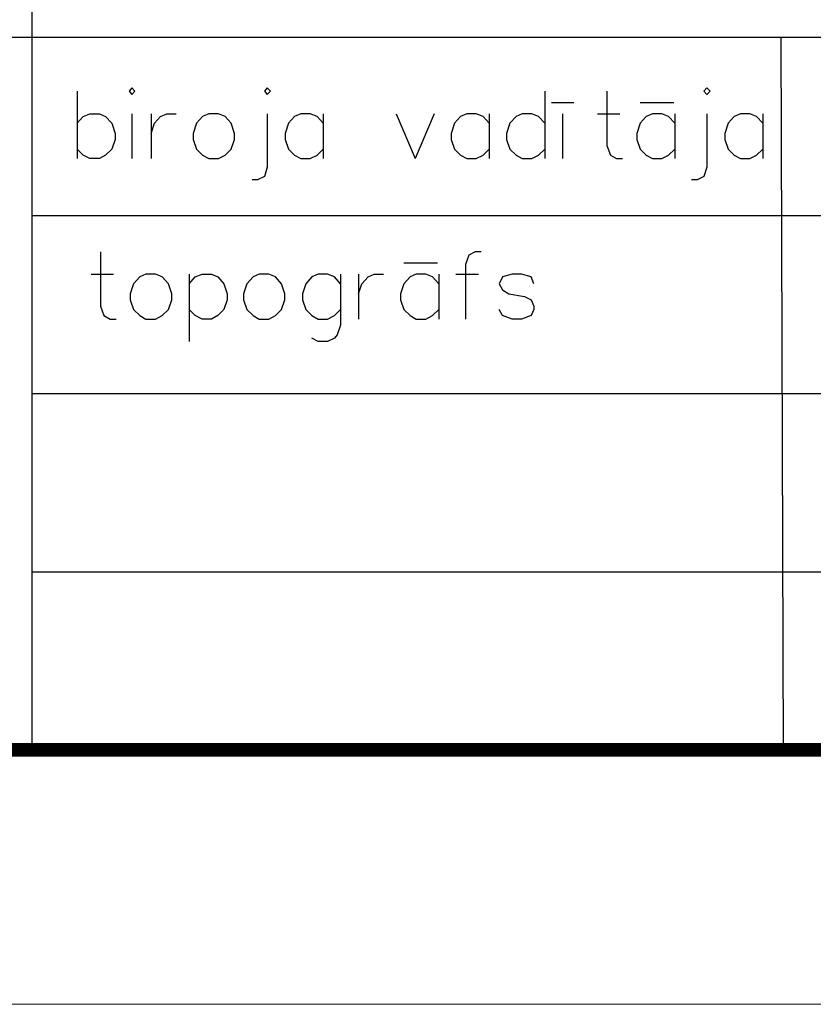
# Model space of a CAD drawing. Units: metres. Extents: x 549258 to 549679, y 333102 to 333399.
# Drawn here: x 549421 to 549429, y 333102 to 333113 of the extents above; entities that cross this region are included whole.
import ezdxf

# ---------------------------------------------------------------- set-up
doc = ezdxf.new("R2010")
doc.units = ezdxf.units.M
doc.layers.add('___not_print', color=253, linetype='Continuous', lineweight=0, plot=False)
doc.layers.add('___Stamp', color=7, linetype='Continuous', lineweight=25, true_color=0x000000)
doc.layers.add('Teksti', color=7, linetype='Continuous')

msp = doc.modelspace()

# ---------------------------------------------------------------- linework, layer by layer
at = {"layer": '___not_print'}
msp.add_lwpolyline([(549678.779, 333102.231), (549678.779, 333399.231), (549258.279, 333399.231), (549258.279, 333102.231)], close=True, dxfattribs=at)
at = {"layer": '___Stamp', "const_width": 0.15}
msp.add_lwpolyline([(549676.029, 333104.981), (549676.029, 333394.481), (549270.529, 333394.481), (549270.529, 333104.981)], close=True, dxfattribs=at)
at = {"layer": 'Teksti', "linetype": 'Continuous'}
for p, q in [((549421.009, 333104.981), (549421.009, 333116.531)), ((549399.449, 333112.681), (549451.424, 333112.681)), ((549429.105, 333112.681), (549429.131, 333104.981)), ((549421.009, 333110.756), (549451.424, 333110.756)), ((549421.009, 333108.831), (549451.424, 333108.831)), ((549421.009, 333106.906), (549451.424, 333106.906)), ((549399.449, 333104.981), (549470.674, 333104.981))]:
    msp.add_line(p, q, dxfattribs=at)
for points in [[(549422.06, 333112.098), (549422.09, 333112.061), (549422.121, 333112.098), (549422.09, 333112.134), (549422.06, 333112.098)], [(549423.521, 333112.098), (549423.551, 333112.061), (549423.588, 333112.098), (549423.551, 333112.134), (549423.521, 333112.098)], [(549428.274, 333112.098), (549428.305, 333112.061), (549428.341, 333112.098), (549428.305, 333112.134), (549428.274, 333112.098)], [(549421.496, 333112.098), (549421.496, 333111.37)], [(549426.552, 333112.098), (549426.552, 333111.37)], [(549427.225, 333112.098), (549427.225, 333111.51), (549427.262, 333111.407), (549427.329, 333111.37), (549427.395, 333111.37)], [(549426.625, 333111.977), (549426.868, 333111.977)], [(549427.583, 333111.977), (549427.947, 333111.977)], [(549421.496, 333111.752), (549421.563, 333111.825), (549421.636, 333111.855), (549421.739, 333111.855), (549421.805, 333111.825), (549421.872, 333111.752), (549421.908, 333111.643), (549421.908, 333111.576), (549421.872, 333111.473), (549421.805, 333111.407), (549421.739, 333111.37), (549421.636, 333111.37), (549421.563, 333111.407), (549421.496, 333111.473)], [(549422.09, 333111.855), (549422.09, 333111.37)], [(549422.296, 333111.643), (549422.333, 333111.752), (549422.399, 333111.825), (549422.466, 333111.855), (549422.569, 333111.855)], [(549422.296, 333111.855), (549422.296, 333111.37)], [(549422.921, 333111.855), (549422.854, 333111.825), (549422.787, 333111.752), (549422.751, 333111.643), (549422.751, 333111.576), (549422.787, 333111.473), (549422.854, 333111.407), (549422.921, 333111.37), (549423.024, 333111.37), (549423.097, 333111.407), (549423.163, 333111.473), (549423.2, 333111.576), (549423.2, 333111.643), (549423.163, 333111.752), (549423.097, 333111.825), (549423.024, 333111.855), (549422.921, 333111.855)], [(549423.551, 333111.855), (549423.551, 333111.279), (549423.521, 333111.176), (549423.448, 333111.14), (549423.388, 333111.14)], [(549424.158, 333111.752), (549424.091, 333111.825), (549424.018, 333111.855), (549423.915, 333111.855), (549423.848, 333111.825), (549423.782, 333111.752), (549423.745, 333111.643), (549423.745, 333111.576), (549423.782, 333111.473), (549423.848, 333111.407), (549423.915, 333111.37), (549424.018, 333111.37), (549424.091, 333111.407), (549424.158, 333111.473)], [(549424.158, 333111.855), (549424.158, 333111.37)], [(549424.946, 333111.855), (549425.152, 333111.37)], [(549425.358, 333111.855), (549425.152, 333111.37)], [(549425.952, 333111.752), (549425.886, 333111.825), (549425.813, 333111.855), (549425.71, 333111.855), (549425.643, 333111.825), (549425.576, 333111.752), (549425.54, 333111.643), (549425.54, 333111.576), (549425.576, 333111.473), (549425.643, 333111.407), (549425.71, 333111.37), (549425.813, 333111.37), (549425.886, 333111.407), (549425.952, 333111.473)], [(549425.952, 333111.855), (549425.952, 333111.37)], [(549426.552, 333111.752), (549426.486, 333111.825), (549426.413, 333111.855), (549426.31, 333111.855), (549426.243, 333111.825), (549426.177, 333111.752), (549426.14, 333111.643), (549426.14, 333111.576), (549426.177, 333111.473), (549426.243, 333111.407), (549426.31, 333111.37), (549426.413, 333111.37), (549426.486, 333111.407), (549426.552, 333111.473)], [(549426.746, 333111.855), (549426.746, 333111.37)], [(549427.122, 333111.855), (549427.365, 333111.855)], [(549427.959, 333111.752), (549427.892, 333111.825), (549427.82, 333111.855), (549427.717, 333111.855), (549427.65, 333111.825), (549427.583, 333111.752), (549427.547, 333111.643), (549427.547, 333111.576), (549427.583, 333111.473), (549427.65, 333111.407), (549427.717, 333111.37), (549427.82, 333111.37), (549427.892, 333111.407), (549427.959, 333111.473)], [(549427.959, 333111.855), (549427.959, 333111.37)], [(549428.305, 333111.855), (549428.305, 333111.279), (549428.274, 333111.176), (549428.202, 333111.14), (549428.141, 333111.14)], [(549428.911, 333111.752), (549428.844, 333111.825), (549428.771, 333111.855), (549428.668, 333111.855), (549428.602, 333111.825), (549428.535, 333111.752), (549428.499, 333111.643), (549428.499, 333111.576), (549428.535, 333111.473), (549428.602, 333111.407), (549428.668, 333111.37), (549428.771, 333111.37), (549428.844, 333111.407), (549428.911, 333111.473)], [(549428.911, 333111.855), (549428.911, 333111.37)], [(549421.75, 333110.364), (549421.75, 333109.776), (549421.786, 333109.673), (549421.853, 333109.636), (549421.919, 333109.636)], [(549425.866, 333110.364), (549425.8, 333110.364), (549425.733, 333110.328), (549425.697, 333110.225), (549425.697, 333109.636)], [(549425.03, 333110.243), (549425.393, 333110.243)], [(549421.647, 333110.121), (549421.889, 333110.121)], [(549422.241, 333110.121), (549422.174, 333110.091), (549422.107, 333110.018), (549422.071, 333109.909), (549422.071, 333109.843), (549422.107, 333109.739), (549422.174, 333109.673), (549422.241, 333109.636), (549422.344, 333109.636), (549422.417, 333109.673), (549422.483, 333109.739), (549422.52, 333109.843), (549422.52, 333109.909), (549422.483, 333110.018), (549422.417, 333110.091), (549422.344, 333110.121), (549422.241, 333110.121)], [(549422.708, 333110.018), (549422.774, 333110.091), (549422.847, 333110.121), (549422.95, 333110.121), (549423.017, 333110.091), (549423.083, 333110.018), (549423.12, 333109.909), (549423.12, 333109.843), (549423.083, 333109.739), (549423.017, 333109.673), (549422.95, 333109.636), (549422.847, 333109.636), (549422.774, 333109.673), (549422.708, 333109.739)], [(549422.708, 333110.121), (549422.708, 333109.394)], [(549423.465, 333110.121), (549423.399, 333110.091), (549423.332, 333110.018), (549423.296, 333109.909), (549423.296, 333109.843), (549423.332, 333109.739), (549423.399, 333109.673), (549423.465, 333109.636), (549423.569, 333109.636), (549423.641, 333109.673), (549423.708, 333109.739), (549423.744, 333109.843), (549423.744, 333109.909), (549423.708, 333110.018), (549423.641, 333110.091), (549423.569, 333110.121), (549423.465, 333110.121)], [(549424.345, 333110.018), (549424.278, 333110.091), (549424.205, 333110.121), (549424.102, 333110.121), (549424.035, 333110.091), (549423.969, 333110.018), (549423.932, 333109.909), (549423.932, 333109.843), (549423.969, 333109.739), (549424.035, 333109.673), (549424.102, 333109.636), (549424.205, 333109.636), (549424.278, 333109.673), (549424.345, 333109.739)], [(549424.345, 333110.121), (549424.345, 333109.57), (549424.308, 333109.467), (549424.278, 333109.43), (549424.205, 333109.394), (549424.102, 333109.394), (549424.035, 333109.43)], [(549424.539, 333109.909), (549424.575, 333110.018), (549424.642, 333110.091), (549424.708, 333110.121), (549424.811, 333110.121)], [(549424.539, 333110.121), (549424.539, 333109.636)], [(549425.406, 333110.018), (549425.339, 333110.091), (549425.266, 333110.121), (549425.163, 333110.121), (549425.096, 333110.091), (549425.03, 333110.018), (549424.993, 333109.909), (549424.993, 333109.843), (549425.03, 333109.739), (549425.096, 333109.673), (549425.163, 333109.636), (549425.266, 333109.636), (549425.339, 333109.673), (549425.406, 333109.739)], [(549425.406, 333110.121), (549425.406, 333109.636)], [(549425.593, 333110.121), (549425.836, 333110.121)], [(549426.436, 333110.018), (549426.406, 333110.091), (549426.303, 333110.121), (549426.2, 333110.121), (549426.097, 333110.091), (549426.06, 333110.018), (549426.097, 333109.952), (549426.163, 333109.909), (549426.333, 333109.879), (549426.406, 333109.843), (549426.436, 333109.776), (549426.436, 333109.739), (549426.406, 333109.673), (549426.303, 333109.636), (549426.2, 333109.636), (549426.097, 333109.673), (549426.06, 333109.739)]]:
    msp.add_lwpolyline(points, dxfattribs=at)

doc.saveas('drawing.dxf')
